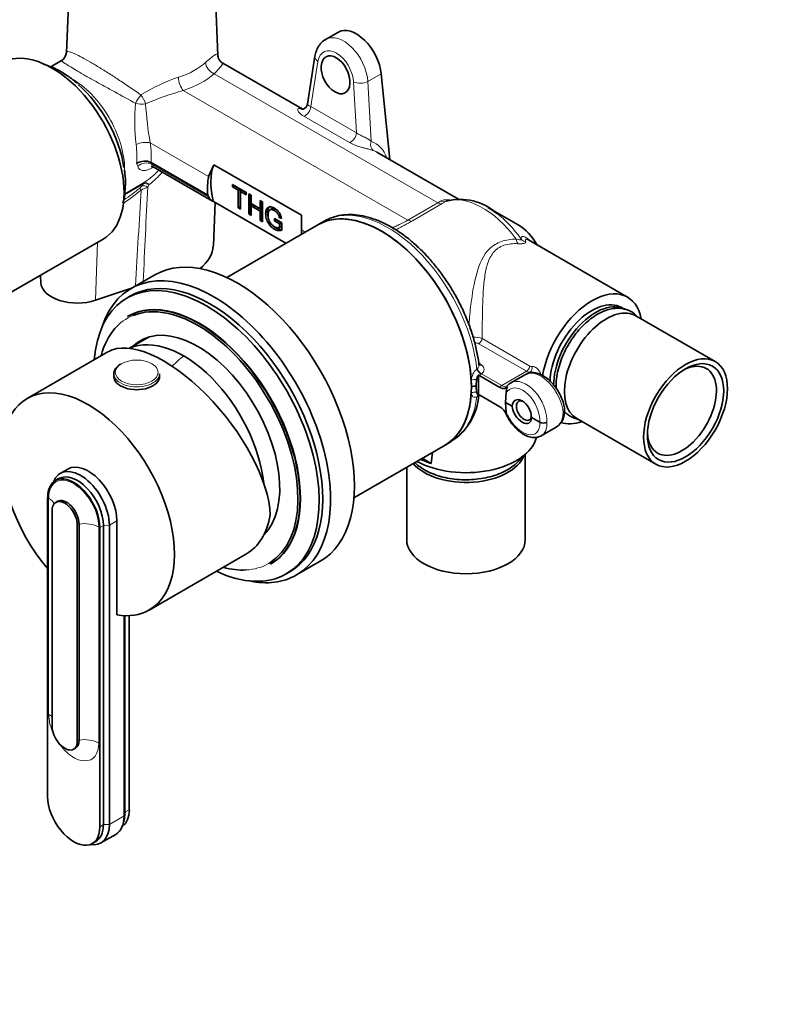
# Model space of a CAD drawing. Units: millimetres. Extents: x 0 to 1478, y 0 to 1758.
# Drawn here: x 275 to 423, y 292 to 485 of the extents above; entities that cross this region are included whole.
import ezdxf
from ezdxf import colors
from ezdxf.entities.mleader import LeaderData, LeaderLine
from ezdxf.math import Vec2, Vec3

# ---------------------------------------------------------------- set-up
doc = ezdxf.new("R2010")
doc.units = ezdxf.units.MM
doc.layers.add('DV5_Défaut', color=7, linetype='Continuous')
doc.layers.add('Défaut', color=7, linetype='Continuous')

# ---------------------------------------------------------------- blocks, each defined once
blk = doc.blocks.new('_DOT')
at = {"color": 0}
blk.add_line((0, 0), (-1, 0), dxfattribs=at)
at = {"color": 0, "const_width": 0.333}
blk.add_lwpolyline([(-0.1665, 0, 1), (0.1665, 0, 1)], format="xyb", close=True, dxfattribs=at)
blk = doc.blocks.new('SE4')
at = {"layer": 'DV5_Défaut', "color": 7, "linetype": 'Continuous', "lineweight": 35}
for p, q in [((285.04, 499.05), (284.21, 479.01)), ((313.98, 478.41), (313.13, 499.05)), ((337.65, 483.03), (335.14, 481.58)), ((333.05, 478.29), (331.56, 468.85)), ((283.25, 477.43), (281.14, 476.21)), ((330.5, 467.93), (314.94, 476.91)), ((346.07, 474.83), (347.76, 457.96)), ((361.22, 450.19), (345.18, 459.45)), ((300.85, 457.38), (300.84, 457.38)), ((300.85, 457.38), (311.98, 450.95)), ((312.16, 454.65), (313.19, 456.96)), ((313.19, 456.96), (330.37, 447.04)), ((301.28, 456.53), (312.91, 449.81)), ((316.85, 452.6), (316.85, 453.07)), ((316.85, 453.07), (319.56, 451.5)), ((317.2, 452.8), (317.2, 452.86)), ((317.2, 452.8), (316.85, 452.6)), ((317.98, 451.95), (316.85, 452.6)), ((318.33, 452.15), (317.2, 452.8)), ((318.33, 452.15), (317.98, 451.95)), ((317.98, 448.47), (317.98, 451.95)), ((318.33, 448.67), (318.33, 452.15)), ((318.78, 451.89), (318.43, 451.69)), ((319.56, 451.04), (318.43, 451.69)), ((318.43, 451.69), (318.43, 448.21)), ((319.56, 451.45), (318.78, 451.89)), ((319.56, 451.5), (319.56, 451.04)), ((320.04, 447.28), (320.04, 451.22)), ((320.04, 451.22), (320.5, 450.96)), ((320.39, 447.48), (320.39, 451.02)), ((320.5, 450.96), (320.5, 449.34)), ((313.08, 441.05), (313.45, 449.52)), ((327.32, 441.51), (313.11, 449.72)), ((320.5, 449.34), (322.27, 448.32)), ((320.85, 449.08), (320.5, 448.88)), ((322.62, 448.06), (320.85, 449.08)), ((322.27, 448.32), (322.27, 449.94)), ((322.27, 449.94), (322.72, 449.68)), ((322.62, 448.53), (322.62, 449.74)), ((322.72, 449.68), (322.72, 445.73)), ((318.33, 448.67), (317.98, 448.47)), ((318.43, 448.21), (317.98, 448.47)), ((318.43, 448.61), (318.33, 448.67)), ((320.39, 447.48), (320.04, 447.28)), ((320.5, 447.01), (320.04, 447.28)), ((320.5, 447.42), (320.39, 447.48)), ((322.27, 447.85), (320.5, 448.88)), ((320.5, 448.88), (320.5, 447.01)), ((322.62, 448.53), (322.27, 448.32)), ((322.62, 448.06), (322.27, 447.85)), ((322.27, 445.99), (322.27, 447.85)), ((322.62, 446.19), (322.62, 448.06)), ((324.6, 448.31), (324.16, 448.06)), ((372.97, 445.13), (367.02, 448.56)), ((333.6, 445.14), (315.7, 434.81)), ((322.62, 446.19), (322.27, 445.99)), ((322.72, 445.73), (322.27, 445.99)), ((322.72, 446.14), (322.62, 446.19)), ((325.08, 445.91), (325.08, 446.38)), ((325.08, 446.38), (326.53, 445.55)), ((325.44, 446.12), (325.08, 445.91)), ((326.08, 445.33), (325.08, 445.91)), ((325.44, 446.12), (325.44, 446.18)), ((326.44, 445.54), (325.44, 446.12)), ((326.42, 446.72), (326.07, 446.51)), ((326.47, 446.41), (326.07, 446.51)), ((326.44, 445.54), (326.08, 445.33)), ((326.08, 444.6), (326.08, 445.33)), ((326.44, 444.81), (326.44, 445.54)), ((326.53, 445.55), (326.53, 444.08)), ((330.37, 447.04), (330.37, 444.13)), ((334.84, 445.85), (333.6, 445.14)), ((326.44, 444.81), (326.08, 444.6)), ((271.68, 430.91), (291.4, 442.3)), ((394.47, 430.92), (374.98, 442.17)), ((279.1, 435.2), (279.19, 433.75)), ((301.57, 435.31), (296.9, 432.61)), ((297.02, 432.68), (289.94, 430.32)), ((296.8, 431.16), (296.09, 430.76)), ((393.83, 428.58), (393.3, 428.89)), ((296.28, 427.17), (296.2, 427.13)), ((411.68, 418.27), (396.12, 427.25)), ((300.47, 423.13), (296.58, 420.88)), ((292.38, 420.19), (276.48, 411)), ((293.52, 415.89), (293.52, 415.33)), ((302.52, 415.33), (302.52, 415.89)), ((364.82, 414.73), (364.75, 413.43)), ((365.42, 415.46), (365.2, 415.63)), ((365.2, 415.63), (365.2, 411.76)), ((365.42, 415.46), (369.36, 413.18)), ((374.44, 415.75), (371.52, 414.07)), ((363.78, 413.28), (363.78, 413.31)), ((363.78, 413.26), (363.78, 413.28)), ((364.75, 413.43), (364.82, 412.23)), ((370.59, 412.25), (370.5, 410.22)), ((370.69, 412.87), (370.59, 412.25)), ((370.68, 413.19), (370.85, 413.35)), ((370.85, 413.35), (370.69, 412.87)), ((365.2, 411.76), (365.42, 411.68)), ((369.36, 409.4), (365.42, 411.68)), ((370.5, 410.22), (371.77, 409.49)), ((370.5, 410.22), (370.59, 408.3)), ((370.59, 408.3), (370.69, 407.79)), ((375.59, 407.28), (377.22, 406.34)), ((384.47, 407.07), (400.03, 398.09)), ((377.52, 403.67), (380.44, 405.36)), ((358.6, 401.84), (359.84, 402.55)), ((340.7, 391.51), (358.6, 401.84)), ((354.13, 399.26), (355.89, 398.24)), ((374.37, 383.28), (374.37, 400.02)), ((284.48, 397.15), (282.99, 396.29)), ((351.07, 397.49), (351.07, 383.28)), ((282.73, 395.27), (282.02, 394.86)), ((280.52, 332.76), (280.52, 391.55)), ((281.4, 388.99), (281.4, 346.54)), ((282.48, 390.8), (282.13, 390.6)), ((286.35, 343.68), (286.35, 386.14)), ((286.71, 343.88), (286.71, 386.34)), ((290.77, 385.63), (290.77, 326.84)), ((291.48, 327.25), (291.48, 386.03)), ((292.65, 327.31), (292.65, 386.1)), ((294.13, 386.95), (294.13, 368.48)), ((300.48, 369.43), (319.57, 380.46)), ((324.3, 378.46), (324.38, 378.5)), ((329.4, 376.32), (334.07, 379.02)), ((327.39, 376.54), (328.1, 376.95)), ((295.55, 328.98), (295.55, 368.32)), ((295.72, 329.7), (295.72, 368.32)), ((296.57, 330.19), (296.57, 368.32)), ((285.63, 342.08), (285.98, 342.28)), ((295.4, 327.6), (295.59, 328.44)), ((290.99, 323.65), (293.89, 325.32)), ((289.27, 323.52), (289.98, 323.93))]:
    blk.add_line(p, q, dxfattribs=at)
at = {"layer": 'DV5_Défaut', "color": 7, "linetype": 'Continuous', "lineweight": 18}
for p, q in [((333.61, 477.25), (332.22, 468.39)), ((313.24, 474.85), (357.19, 449.48)), ((343.45, 473.32), (346.07, 474.83)), ((341.19, 463.21), (340.63, 473.2)), ((343.45, 473.32), (344.11, 461.56)), ((307.17, 471.56), (351.3, 446.08)), ((332.22, 468.39), (341.19, 463.21)), ((339.82, 461.32), (330.85, 466.5)), ((300.68, 461.28), (312.16, 454.65)), ((300.95, 457.04), (312.2, 450.55)), ((301.33, 456.5), (301.18, 456.42)), ((299.38, 453.21), (295.64, 451.05)), ((295.67, 451.24), (299.58, 453.5)), ((299.05, 452.79), (299.38, 453.21)), ((300.5, 453.06), (300.2, 452.59)), ((351.3, 446.08), (357.19, 449.48)), ((358.06, 449.32), (352.18, 445.93)), ((357.19, 449.48), (357.73, 449.81)), ((358.74, 449.72), (358.06, 449.32)), ((330.37, 444.13), (331.12, 443.71)), ((289.94, 430.32), (290.31, 441.67)), ((365.91, 422.8), (375.29, 417.38)), ((374.6, 416.36), (365.22, 421.77)), ((365.21, 418.08), (365.82, 417.58)), ((364.86, 416.81), (364.99, 416.93)), ((374.6, 416.36), (369.77, 413.57)), ((374.96, 415.96), (375.34, 416.18)), ((365.78, 415.87), (365.68, 415.78)), ((365.78, 415.87), (369.77, 413.57)), ((364.99, 411.43), (364.86, 411.36)), ((280.72, 391.43), (280.72, 348.97)), ((286.35, 386.14), (286.71, 386.34)), ((290.57, 343.28), (290.57, 385.74)), ((290.77, 385.63), (291.48, 386.03)), ((291.48, 386.03), (292.65, 386.1)), ((292.65, 386.1), (294.13, 386.95)), ((286.35, 343.68), (286.71, 343.88)), ((295.55, 328.98), (295.72, 329.7)), ((295.72, 329.7), (296.57, 330.19)), ((290.77, 326.84), (291.48, 327.25)), ((291.48, 327.25), (292.65, 327.31)), ((292.65, 327.31), (295.55, 328.98))]:
    blk.add_line(p, q, dxfattribs=at)
at = {"layer": 'DV5_Défaut', "color": 7, "linetype": 'Continuous', "lineweight": 35}
for centre, radius, start, end in [((282.37, 479.06), 1.83, 298.051, 358.6943), ((299.6, 454.88), 2.8, 63.6031, 124.8341), ((313.86, 451.45), 1.89, 208.4555, 246.5255), ((361.61, 439.5), 10.65, 47.7697, 105.0947), ((366.57, 414.53), 1.76, 141.4308, 173.6832), ((364.49, 411.93), 1.52, 80.0871, 117.4953), ((372.25, 412.36), 1.83, 112.1627, 140.712), ((353.57, 412.51), 11.72, 300.6601, 356.1359), ((367.48, 406.45), 3.49, 23.8116, 57.5173), ((378.43, 408.47), 3.68, 304.4547, 3.223), ((377.92, 407.73), 1.55, 242.9141, 297.1222), ((86.74, 430.44), 271.07, 353.1773, 353.6396)]:
    blk.add_arc(centre, radius, start, end, dxfattribs=at)
at = {"layer": 'DV5_Défaut', "color": 7, "linetype": 'Continuous', "lineweight": 18}
for centre, radius, start, end in [((317.82, 440.12), 35.96, 108.8464, 121.8419), ((325.06, 409.85), 64.25, 106.1702, 113.1768), ((334.9, 465.41), 37.26, 174.4734, 186.8705), ((364.97, 472.74), 65.31, 183.3588, 190.1097), ((287.13, 471.03), 21.5, 305.3767, 315.2075), ((287.31, 469.27), 20.9, 309.1478, 318.8307), ((296.63, 454.75), 3.12, 309.8899, 321.0711), ((318.36, 411.78), 44.67, 113.993, 115.83), ((3345.4, 294.9), 3049.28, 177.03568, 177.38557), ((364.49, 419.08), 3.98, 69.1124, 95.03), ((364.53, 420.45), 1.49, 62.5779, 93.9421), ((366.8, 414.54), 2.99, 130.4931, 178.8193), ((375.23, 417.36), 1.18, 237.9243, 275.3178), ((375.61, 417.91), 0.618, 238.3952, 275.1106), ((366.43, 414.92), 1.15, 130.9279, 151.8555)]:
    blk.add_arc(centre, radius, start, end, dxfattribs=at)
for centre, major_axis, ratio, start_param, end_param in [((338.51, 475.44), (3.3, -6.18), 0.598527, 0.927757, 3.151604), ((335.02, 477.98), (1.98, -0.31), 0.61256, 3.141995, 4.016771), ((337.1, 474.71), (2.29, -4.45), 0.606728, 0.936665, 3.833863), ((299.08, 481.61), (14.76, 0), 0.57735, 5.21609, 5.717885), ((313.24, 476.48), (1.35, -1.48), 0.689472, 3.82368, 5.360705), ((307.17, 473.19), (0.61, -1.91), 0.394098, 4.066934, 5.60396), ((299.08, 480.03), (16.76, 0), 0.57735, 5.21609, 5.717885), ((285.4, 461.93), (7.25, -12.56), 0.57735, 0.740677, 2.332906), ((342.04, 473.93), (2, 0.11), 0.472, 3.90069, 5.465107), ((298.82, 469.56), (-1.07, -1.69), 0.318042, 4.219949, 5.245562), ((298.82, 469.56), (0.95, -1.76), 0.311564, 1.032352, 2.067434), ((298.82, 469.56), (2, -0.08), 0.349491, 4.199714, 5.2266), ((331.16, 467.85), (0.75, 1.3), 0.57735, 3.632412, 5.445427), ((340.13, 462.67), (0.75, 1.3), 0.57735, 3.632412, 5.445427), ((299.27, 460.61), (1.98, 0.28), 0.349985, 0.731116, 2.278359), ((287.76, 463.29), (6.03, -13.23), 0.631348, 0.82968, 1.119513), ((289.17, 463.96), (7.05, -14.96), 0.625236, 0.847907, 1.11097), ((345.16, 461.1), (0.48, 1.42), 0.764456, 1.50836, 2.982724), ((340.27, 451.74), (-4.13, -9.7), 0.642715, 2.546936, 3.188869), ((341.33, 451.28), (-3.35, -8.41), 0.652234, 3.047133, 3.17237), ((287.68, 463.24), (10.58, -10.58), 0.317863, 0.627034, 0.684233), ((299.62, 455.72), (-1.9, -0.61), 0.778038, 3.723094, 5.268804), ((289.01, 464.57), (11.65, -12.26), 0.349506, 0.627933, 0.659875), ((300.35, 451.38), (-1.58, 1.23), 0.47716, 5.157789, 5.94397), ((300.69, 451.85), (-1, 1.73), 0.57735, 0.12474, 0.410614), ((300.69, 451.85), (-1.64, 1.14), 0.486632, 5.149026, 5.900862), ((300.69, 451.85), (-1.18, 1.61), 0.332938, 5.286747, 6.175243), ((256.01, 442.54), (46.77, 15.9), 0.210054, -0.643864, -0.487475), ((257.01, 441.45), (45.37, 16.62), 0.182215, -0.630678, -0.481499), ((301.97, 344.18), (6.56, 194.19), 0.04151, 0.983627, 1.096376), ((299.9, 450.9), (-1.3, 1.52), 0.042907, 0.265181, 0.74306), ((366.02, 434.99), (-8.25, 14.29), 0.57735, 4.901061, 6.1719), ((357.19, 451.11), (1, -1.73), 0.57735, 5.497787, 6.167848), ((357.86, 451.51), (1.04, -1.71), 0.689957, 5.47818, 6.157585), ((347.34, 424.2), (-12.5, 21.65), 0.57735, 4.060903, 6.283185), ((367.02, 435.57), (-7.96, 13.78), 0.57735, 4.880779, 5.3466), ((351.3, 447.71), (1, -1.73), 0.57735, 5.497787, 6.167848), ((373.38, 443.24), (-0.05, -2), 0.43422, 5.185136, 5.843268), ((375.11, 443.59), (-2, 0.07), 0.968066, 0.697048, 1.268908), ((310.04, 402.67), (13.9, -24.08), 0.57735, 3.060166, 3.336055), ((365.22, 422.59), (-0.5, -0.866), 0.57735, 0.785398, 2.12069), ((314.43, 391.99), (20, 34.64), 0.57735, 1.043265, 1.125098), ((365.56, 416.52), (-0.628, 0.778), 0.484669, 0.836457, 2.275271), ((365.78, 416.69), (-0.606, 0.796), 0.650597, 0.841001, 2.277897), ((365.82, 418.4), (0.635, 0.773), 0.667972, 3.362184, 4.029598), ((377.57, 410.63), (3.19, -5.09), 0.551631, 0.7654, 3.121594), ((374.6, 417.17), (-0.5, -0.866), 0.57735, 0.785398, 2.12069), ((374.98, 417.09), (0.156, -0.988), 0.711335, 0.299527, 1.659418), ((298.02, 415.89), (-4.5, 0), 0.57735, 0, 3.141593), ((346.1, 423.49), (11.41, -22.26), 0.607863, 0.816762, 0.877512), ((364.51, 414.24), (-1, -0.008), 0.50972, 4.392614, 5.491968), ((374.39, 408.79), (2.79, -5.31), 0.601964, 0.809211, 3.158682), ((346.1, 423.49), (13.47, -21.08), 0.545114, 0.699225, 0.759976), ((364.51, 411.62), (-1, 0.009), 0.641206, 4.402104, 5.501457), ((369.77, 412.75), (0.5, 0.866), 0.57735, 0.785398, 1.404107), ((369.88, 415.27), (-0.87, 1.8), 0.620653, 2.402078, 3.19687), ((369.17, 414.9), (1.37, -2.67), 0.606728, 0.025802, 0.217061), ((371.57, 412.84), (0.734, -0.679), 0.776366, 3.141591, 3.603828), ((371.57, 412.84), (-0.734, 0.679), 0.776366, 0.838442, 1.296822), ((373.68, 408.43), (2.29, -4.45), 0.606728, 0.804, 3.358654), ((347.34, 424.2), (-12.5, 21.65), 0.57735, 3.141593, 3.793078), ((365.56, 410.85), (0.373, -0.928), 0.679424, 3.173001, 3.882223), ((365.78, 410.97), (0.606, -0.796), 0.650597, 3.140142, 3.714792), ((369.17, 407.47), (1.61, -2.53), 0.546379, 1.359228, 1.550487), ((371.57, 408.25), (-0.9, -0.435), 0.177443, 0.130166, 0.588546), ((373.68, 408.34), (-2.69, 4.22), 0.546379, 1.359228, 3.913882), ((377.57, 410.63), (-2.79, 5.31), 0.601964, 3.165406, 3.950804), ((374.39, 408.79), (-3.19, 5.09), 0.551631, 3.121594, 3.906992), ((285.65, 388.59), (3.48, -6.03), 0.57735, 0.785398, 3.926991), ((277.89, 389.8), (-4, 0), 0.57735, 3.365511, 3.926991), ((287.74, 384.11), (-4, 0), 0.57735, 3.926991, 4.974188), ((310.04, 402.67), (13.9, -24.08), 0.57735, 5.999517, 6.283185), ((310.04, 402.67), (13.9, -24.08), 0.57735, 0, 0.010508), ((277.89, 347.34), (-4, 0), 0.57735, 3.641687, 3.926991), ((285.65, 346.13), (-3.48, 6.03), 0.57735, 0.785398, 1.428899), ((285.65, 346.13), (-3.48, 6.03), 0.57735, 1.712693, 3.926991), ((287.74, 341.65), (-4, 0), 0.57735, 3.926991, 4.974188)]:
    blk.add_ellipse(centre, major_axis=major_axis, ratio=ratio, start_param=start_param, end_param=end_param, dxfattribs=at)
at = {"layer": 'DV5_Défaut', "color": 7, "linetype": 'Continuous', "lineweight": 35}
for centre, major_axis, ratio, start_param, end_param in [((341.15, 476.97), (3.5, -6.06), 0.57735, 0.907595, 3.141593), ((281.4, 459.62), (10, -17.32), 0.57735, 0, 3.141593), ((341.15, 476.97), (-2, 3.46), 0.57735, 1.395777, 1.694758), ((283.36, 460.75), (8.75, -15.16), 0.57735, 0.972463, 2.098898), ((330.93, 469.32), (0.42, 1.44), 0.851173, 2.946043, 3.123192), ((321.78, 448.23), (-6.5, 11.26), 0.57735, 0.422206, 1.123574), ((321.16, 447.87), (-5.56, 11.78), 0.625236, 0.699647, 1.030856), ((320.36, 447.41), (-9.18, 9.66), 0.349506, 0.894851, 0.936267), ((346.1, 423.49), (-12.5, 21.65), 0.57735, 3.141593, 6.283185), ((346.1, 423.49), (-12.5, 21.65), 0.57735, 3.927998, 6.283185), ((367.02, 435.57), (-7.96, 13.78), 0.57735, -0.936585, -0.785398), ((372.97, 439), (3.75, -6.5), 0.57735, 1.569984, 2.356194), ((321.16, 447.87), (5.56, -11.78), 0.625236, 0.901147, 0.975039), ((317.82, 407.16), (16.25, -28.15), 0.57735, 0, 3.141593), ((299.08, 441.25), (-14, 0), 0.57735, 2.520661, 3.116336), ((313.15, 404.47), (16.25, -28.15), 0.57735, 0, 3.619527), ((312.45, 404.06), (15.65, -27.11), 0.57735, 0, 3.141593), ((286.35, 433.9), (7.17, 0), 0.57735, 3.178659, 5.235988), ((311.74, 403.65), (15.65, -27.11), 0.57735, 0, 3.83859), ((310.25, 402.79), (14.05, -24.34), 0.57735, 0, 3.141593), ((310.33, 402.83), (14.05, -24.34), 0.57735, 0, 3.141593), ((387.47, 418.8), (7, 12.12), 0.57735, -0.587836, 2.158892), ((310.04, 402.67), (13.9, -24.08), 0.57735, 0.010508, 3.060166), ((387.47, 418.8), (5.82, 10.09), 0.57735, 0, 2.331216), ((388.18, 418.39), (5.83, 10.09), 0.57735, 0, 2.363966), ((390.3, 417.16), (5.83, 10.09), 0.57735, 0, 3.141593), ((310.04, 402.67), (11.38, -19.7), 0.57735, 0.151267, 3.289979), ((310.04, 402.67), (13.9, -24.08), 0.57735, 3.336055, 3.670598), ((306.93, 400.87), (15.16, -18.9), 0.446404, 0.538001, 3.073064), ((307.21, 401.04), (11.25, -19.49), 0.57735, 0.917197, 3.08294), ((307.21, 401.04), (11.25, -19.49), 0.57735, 0.917197, 3.08294), ((405.15, 408.59), (-4.8, -8.31), 0.57735, 0, 3.876176), ((298.02, 415.89), (-4.5, 0), 0.57735, 5.497787, 6.283185), ((298.02, 415.33), (-4.5, 0), 0.57735, 0, 3.141593), ((288.48, 390.22), (12, -20.78), 0.57735, 0, 5.009912), ((346.1, 423.49), (-12.5, 21.65), 0.57735, 3.141593, 3.925984), ((373.68, 408.27), (1.24, -2.41), 0.606678, 0.868386, 3.905115), ((374.11, 408.63), (-1.05, 1.82), 0.57735, 0, 3.796172), ((374.11, 408.63), (-1.05, 1.82), 0.57735, 5.603395, 6.283185), ((373.68, 408.5), (-1.45, 2.29), 0.546414, 0.815525, 3.852254), ((387.47, 418.8), (7, 12.12), 0.57735, 3.26523, 3.729428), ((362.72, 404.51), (-14, 0), 0.57735, 0.810782, 2.998911), ((374.39, 408.79), (-3.19, 5.09), 0.551631, 3.086949, 3.121594), ((405.15, 408.59), (-4.8, -8.31), 0.57735, 5.548602, 6.283185), ((362.72, 401.24), (11.65, 0), 0.57735, 3.608802, 6.066964), ((362.72, 405.32), (-14.04, 0), 0.57735, 0.881918, 1.06255), ((286.99, 389.36), (4, -6.93), 0.57735, 0.785398, 3.590493), ((288.48, 390.22), (4, -6.93), 0.57735, 0.785398, 3.141593), ((285.65, 388.59), (3.62, -6.28), 0.57735, 0.785398, 3.926991), ((286.35, 388.99), (3.62, -6.28), 0.57735, 0.785398, 3.141593), ((284.23, 387.77), (1.75, -3.03), 0.57735, 0.785398, 3.141593), ((283.88, 387.57), (1.75, -3.03), 0.57735, 0.785398, 3.926991), ((307.57, 401.24), (-12, 20.78), 0.57735, 3.141593, 3.748122), ((362.72, 383.28), (11.65, 0), 0.57735, 3.141593, 6.283185), ((310.04, 402.67), (13.9, -24.08), 0.57735, 5.75418, 5.999517), ((311.74, 403.65), (15.65, -27.11), 0.57735, 5.586188, 6.283185), ((313.15, 404.47), (16.25, -28.15), 0.57735, 5.805251, 6.283185), ((288.48, 390.22), (12, -20.78), 0.57735, 5.837624, 6.283185), ((283.88, 345.11), (-1.75, 3.03), 0.57735, 0.785398, 3.926991), ((284.23, 345.31), (-1.75, 3.03), 0.57735, 3.141593, 3.926991), ((285.65, 329.8), (-3.63, 6.28), 0.57735, 0.785398, 3.926991), ((291.45, 333.15), (-3.62, 6.28), 0.57735, 3.18056, 3.926991), ((290.6, 332.66), (-3.62, 6.28), 0.57735, 3.700583, 3.926991), ((286.99, 330.57), (-4, 6.93), 0.57735, 2.692692, 3.926991), ((286.35, 330.21), (-3.62, 6.28), 0.57735, 3.141593, 3.926991), ((289.89, 332.25), (-4, 6.93), 0.57735, 3.141593, 3.926991)]:
    blk.add_ellipse(centre, major_axis=major_axis, ratio=ratio, start_param=start_param, end_param=end_param, dxfattribs=at)
for centre, major_axis, ratio in [((337.09, 474.63), (-1.83, 3.56), 0.606728), ((405.86, 408.18), (5.83, 10.09), 0.57735), ((405.86, 408.18), (5.3, 9.18), 0.57735)]:
    blk.add_ellipse(centre, major_axis=major_axis, ratio=ratio, dxfattribs=at)
at = {"layer": 'DV5_Défaut', "color": 7, "linetype": 'Continuous', "lineweight": 18}
blk.add_ellipse((298.02, 416.14), major_axis=(-4.2, 0), ratio=0.57735, dxfattribs=at)
at = {"layer": 'DV5_Défaut', "color": 7, "linetype": 'Continuous', "lineweight": 35}
for points, knots in [([(335.21, 481.59), (335.12, 481.55), (334.73, 481.38), (334.12, 480.78), (333.51, 479.9), (333.18, 479.01), (333.08, 478.49), (333.05, 478.29)], [0, 0, 0, 0, 0.068613, 0.334545, 0.597101, 0.867402, 1, 1, 1, 1]), ([(314.95, 476.94), (314.86, 476.98), (314.58, 477.11), (314.23, 477.56), (314.02, 478.06), (313.98, 478.36), (313.98, 478.43), (313.98, 478.43)], [0, 0, 0, 0, 0.123302, 0.469034, 0.748984, 0.999799, 1, 1, 1, 1]), ([(286.36, 472.91), (286.31, 472.95), (285.76, 473.48), (284.51, 474.4), (282.77, 475.5), (281.15, 476.26), (280.12, 476.6), (279.7, 476.71)], [0, 0, 0, 0, 0.021366, 0.283979, 0.547847, 0.812852, 1, 1, 1, 1]), ([(331.55, 468.85), (331.55, 468.82), (331.55, 468.65), (331.31, 468.23), (330.9, 467.94), (330.56, 467.87), (330.48, 467.89), (330.47, 467.88), (330.47, 467.88)], [0, 0, 0, 0, 0.0416, 0.309778, 0.564806, 0.779887, 0.987372, 1, 1, 1, 1]), ([(295.3, 449.39), (295.46, 449.94), (295.7, 451.13), (295.83, 453.04), (295.79, 454.72), (295.64, 455.66), (295.59, 455.96)], [0, 0, 0, 0, 0.285003, 0.58236, 0.882456, 1, 1, 1, 1]), ([(300.89, 456.64), (300.9, 456.64), (300.99, 456.65), (301.16, 456.58), (301.28, 456.53)], [0, 0, 0, 0, 0.4245526, 1, 1, 1, 1]), ([(326.53, 444.08), (326.3, 444.01), (326.07, 443.99), (325.84, 444.02), (325.6, 444.06), (325.36, 444.14), (324.77, 444.48), (324.47, 444.74), (324.19, 445.07), (323.92, 445.39), (323.71, 445.75), (323.57, 446.14), (323.43, 446.54), (323.36, 446.93), (323.36, 447.7), (323.43, 448.02), (323.71, 448.53), (323.91, 448.66), (324.17, 448.67), (324.43, 448.68), (324.73, 448.59), (325.32, 448.25), (325.55, 448.07), (325.95, 447.66), (326.1, 447.43), (326.33, 446.97), (326.41, 446.71), (326.47, 446.41)], [0, 0, 0, 0, 0.088549, 0.088549, 0.088549, 0.168227, 0.168227, 0.276414, 0.276414, 0.276414, 0.375655, 0.375655, 0.375655, 0.480174, 0.480174, 0.583281, 0.583281, 0.686387, 0.686387, 0.686387, 0.784556, 0.784556, 0.856371, 0.856371, 0.928185, 0.928185, 1, 1, 1, 1]), ([(323.94, 446.3), (323.93, 446.32), (323.93, 446.33), (323.92, 446.35), (323.78, 446.74), (323.71, 447.13), (323.71, 447.91), (323.78, 448.22), (324, 448.62), (324.1, 448.72), (324.21, 448.79)], [0, 0, 0, 0, 0.014782, 0.014782, 0.014782, 0.402903, 0.402903, 0.785778, 0.785778, 1, 1, 1, 1]), ([(326.07, 446.51), (326.02, 446.74), (325.95, 446.94), (325.88, 447.1), (325.8, 447.26), (325.69, 447.41), (325.55, 447.56), (325.41, 447.71), (325.25, 447.84), (324.87, 448.06), (324.69, 448.13), (324.54, 448.14), (324.39, 448.15), (324.27, 448.13), (324.08, 448), (324.01, 447.91), (323.96, 447.8), (323.87, 447.61), (323.83, 447.37), (323.83, 446.73), (323.88, 446.4), (324.09, 445.81), (324.24, 445.54), (324.45, 445.31), (324.65, 445.08), (324.86, 444.9), (325.28, 444.66), (325.47, 444.59), (325.66, 444.57), (325.85, 444.55), (325.99, 444.56), (326.08, 444.6)], [0, 0, 0, 0, 0.06868, 0.06868, 0.06868, 0.130381, 0.130381, 0.130381, 0.201015, 0.201015, 0.285591, 0.285591, 0.285591, 0.34952, 0.34952, 0.413449, 0.413449, 0.413449, 0.50726, 0.50726, 0.622586, 0.622586, 0.737913, 0.737913, 0.737913, 0.838772, 0.838772, 0.926387, 0.926387, 0.926387, 1, 1, 1, 1]), ([(325.67, 447.98), (325.59, 448.04), (325.51, 448.1), (325.22, 448.27), (325.04, 448.33), (324.89, 448.35), (324.76, 448.36), (324.64, 448.34), (324.55, 448.29)], [0, 0, 0, 0, 0.1917656, 0.1917656, 0.6712244, 0.6712244, 0.6712244, 1, 1, 1, 1]), ([(365.28, 417.55), (365.26, 417.69), (365.17, 418.57), (364.84, 420.42), (364.22, 422.92), (363.37, 425.47), (362.34, 427.99), (361.12, 430.47), (359.74, 432.87), (358.21, 435.17), (356.55, 437.33), (354.78, 439.34), (352.92, 441.16), (350.98, 442.79), (348.99, 444.18), (346.98, 445.33), (344.95, 446.22), (342.94, 446.84), (340.98, 447.16), (339.09, 447.18), (337.32, 446.9), (335.82, 446.4), (335.06, 445.96), (334.73, 445.76)], [0, 0, 0, 0, 0.008095, 0.058859, 0.109564, 0.160202, 0.210787, 0.261336, 0.31187, 0.362413, 0.412978, 0.46359, 0.514272, 0.565045, 0.615925, 0.666915, 0.717991, 0.76905, 0.819906, 0.870306, 0.919994, 0.968866, 1, 1, 1, 1]), ([(326.54, 444.22), (326.43, 444.21), (326.31, 444.21), (326.19, 444.23), (325.95, 444.26), (325.71, 444.35), (325.32, 444.57), (325.18, 444.67), (325.05, 444.78)], [0, 0, 0, 0, 0.262172, 0.262172, 0.262172, 0.729126, 0.729126, 1, 1, 1, 1]), ([(396.35, 427.15), (396.11, 427.41), (395.53, 427.92), (394.49, 428.47), (393.28, 428.76), (392, 428.77), (390.66, 428.51), (389.27, 427.98), (387.87, 427.17), (386.5, 426.12), (385.21, 424.85), (384.01, 423.41), (382.95, 421.82), (382.04, 420.13), (381.32, 418.39), (380.79, 416.63), (380.47, 414.88), (380.41, 413.69), (380.43, 413.07), (380.44, 413)], [0, 0, 0, 0, 0.050584, 0.109666, 0.167951, 0.226683, 0.287128, 0.349558, 0.413347, 0.477646, 0.541857, 0.605889, 0.66979, 0.733662, 0.797608, 0.861727, 0.926147, 0.990973, 1, 1, 1, 1]), ([(382.11, 408.51), (382.1, 408.74), (382.06, 409.3), (381.82, 410.36), (381.34, 411.58), (380.67, 412.77), (379.85, 413.85), (378.92, 414.78), (377.91, 415.5), (376.89, 415.96), (375.93, 416.14), (375.07, 416.06), (374.65, 415.84), (374.44, 415.73)], [0, 0, 0, 0, 0.054086, 0.154523, 0.254423, 0.353801, 0.453132, 0.552961, 0.653947, 0.756818, 0.84834, 0.93403, 1, 1, 1, 1]), ([(364.82, 412.23), (364.83, 412.16), (364.84, 412.1), (364.88, 411.99), (364.91, 411.94), (365, 411.82), (365.09, 411.77), (365.2, 411.76)], [0, 0, 0, 0, 0.25, 0.25, 0.5, 0.5, 1, 1, 1, 1]), ([(369.36, 413.18), (369.49, 413.11), (369.61, 413.05), (369.86, 412.98), (369.98, 412.96), (370.21, 412.96), (370.32, 412.98), (370.51, 413.06), (370.6, 413.12), (370.68, 413.19)], [0, 0, 0, 0, 0.25, 0.25, 0.5, 0.5, 0.75, 0.75, 1, 1, 1, 1]), ([(365.13, 411.76), (365.13, 411.76), (365.14, 411.76), (365.17, 411.75), (365.2, 411.75)], [0, 0, 0, 0, 0.163645, 1, 1, 1, 1]), ([(382.11, 408.61), (382.11, 408.6), (382.11, 408.6), (382.11, 408.44), (382, 408.29), (381.81, 408.18)], [0, 0, 0, 0, 0.034447, 0.034447, 1, 1, 1, 1]), ([(382, 408.54), (382.17, 408.35), (382.64, 407.87), (383.55, 407.27), (384.34, 407), (384.75, 406.91), (384.75, 406.91)], [0, 0, 0, 0, 0.23448, 0.619558, 0.996063, 1, 1, 1, 1]), ([(370.67, 407.81), (370.79, 407.58), (371.08, 407.01), (371.74, 406.03), (372.62, 405.04), (373.6, 404.21), (374.64, 403.62), (375.65, 403.32), (376.61, 403.31), (377.1, 403.49), (377.38, 403.6)], [0, 0, 0, 0, 0.072617, 0.209229, 0.346423, 0.484734, 0.62524, 0.768497, 0.889275, 1, 1, 1, 1]), ([(352.68, 398.42), (352.7, 398.4), (353.06, 398.04), (353.87, 397.39), (355.27, 396.58), (356.86, 395.93), (358.61, 395.44), (360.46, 395.13), (362.36, 395), (364.28, 395.06), (366.15, 395.3), (367.94, 395.72), (369.61, 396.32), (371.11, 397.09), (372.4, 398.02), (373.25, 398.9), (373.66, 399.47), (373.77, 399.65)], [0, 0, 0, 0, 0.004383, 0.076301, 0.149784, 0.223855, 0.297825, 0.371589, 0.445203, 0.518781, 0.592446, 0.666311, 0.740521, 0.815199, 0.890358, 0.965553, 1, 1, 1, 1])]:
    blk.add_open_spline(points, degree=3, knots=knots, dxfattribs=at)
at = {"layer": 'DV5_Défaut', "color": 7, "linetype": 'Continuous', "lineweight": 18}
for points, knots in [([(284.21, 479.03), (284.21, 479.08), (284.22, 479.12), (284.34, 479.27), (284.6, 479.25), (285.58, 478.9), (286.32, 478.56), (287.77, 477.77), (288.32, 477.46), (289.52, 476.77), (290.15, 476.39), (291.47, 475.58), (292.16, 475.14), (293.54, 474.27), (294.23, 473.82), (296.29, 472.45), (297.61, 471.55), (298.85, 470.66)], [0, 0, 0, 0, 0.053594, 0.053594, 0.242876, 0.242876, 0.432157, 0.432157, 0.526797, 0.526797, 0.621438, 0.621438, 0.716078, 0.716078, 0.810719, 0.810719, 1, 1, 1, 1]), ([(311.55, 477.05), (311.93, 477.39), (312.26, 477.68), (312.69, 478.03), (312.82, 478.13), (313.06, 478.31), (313.16, 478.39), (313.45, 478.58), (313.6, 478.65), (313.82, 478.72), (313.89, 478.71), (313.96, 478.61), (313.98, 478.55), (313.98, 478.46)], [0, 0, 0, 0, 0.210961, 0.210961, 0.316442, 0.316442, 0.421923, 0.421923, 0.632884, 0.632884, 0.843846, 0.843846, 1, 1, 1, 1]), ([(297.82, 469), (296.51, 469.73), (295.13, 470.48), (293, 471.65), (292.3, 472.03), (290.89, 472.81), (290.19, 473.2), (288.86, 473.95), (288.23, 474.31), (287.04, 474.99), (286.49, 475.31), (285.06, 476.15), (284.36, 476.59), (283.47, 477.18), (283.26, 477.35), (283.22, 477.41), (283.22, 477.42), (283.23, 477.42)], [0, 0, 0, 0, 0.19318, 0.19318, 0.28977, 0.28977, 0.38636, 0.38636, 0.482949, 0.482949, 0.579539, 0.579539, 0.772719, 0.772719, 0.965899, 0.965899, 1, 1, 1, 1]), ([(314.94, 476.91), (314.94, 476.91), (314.95, 476.9), (314.95, 476.87), (314.93, 476.81), (314.82, 476.62), (314.73, 476.49), (314.53, 476.24), (314.45, 476.14), (314.27, 475.94), (314.17, 475.83), (313.83, 475.46), (313.56, 475.18), (313.24, 474.85)], [0, 0, 0, 0, 0.053033, 0.053033, 0.289775, 0.289775, 0.526517, 0.526517, 0.644888, 0.644888, 0.763258, 0.763258, 1, 1, 1, 1]), ([(331.57, 468.87), (331.57, 468.87), (331.57, 468.87), (331.56, 468.84), (331.61, 468.78), (331.77, 468.65), (331.84, 468.6), (332.01, 468.5), (332.11, 468.45), (332.22, 468.39)], [0, 0, 0, 0, 0.009419, 0.009419, 0.504709, 0.504709, 0.752355, 0.752355, 1, 1, 1, 1]), ([(330.85, 466.5), (330.69, 466.59), (330.54, 466.69), (330.28, 466.88), (330.16, 466.98), (329.96, 467.17), (329.87, 467.27), (329.75, 467.45), (329.7, 467.54), (329.65, 467.7), (329.64, 467.77), (329.67, 467.89), (329.71, 467.94), (329.82, 468), (329.89, 468.02), (330.06, 468.02), (330.16, 468.01), (330.28, 467.97)], [0, 0, 0, 0, 0.125, 0.125, 0.25, 0.25, 0.375, 0.375, 0.5, 0.5, 0.625, 0.625, 0.75, 0.75, 0.875, 0.875, 1, 1, 1, 1]), ([(341.19, 463.21), (341.3, 463.14), (341.43, 463.06), (341.69, 462.91), (341.82, 462.84), (342.11, 462.7), (342.25, 462.63), (342.54, 462.5), (342.68, 462.44), (342.95, 462.3), (343.08, 462.24), (343.33, 462.11), (343.44, 462.04), (343.77, 461.84), (343.95, 461.7), (344.11, 461.56)], [0, 0, 0, 0, 0.125, 0.125, 0.25, 0.25, 0.375, 0.375, 0.5, 0.5, 0.625, 0.625, 0.75, 0.75, 1, 1, 1, 1]), ([(344.51, 459.76), (344.37, 459.81), (344.21, 459.85), (343.87, 459.95), (343.68, 460), (343.28, 460.1), (343.08, 460.16), (342.65, 460.27), (342.43, 460.32), (341.99, 460.45), (341.78, 460.51), (341.35, 460.65), (341.13, 460.72), (340.73, 460.88), (340.53, 460.96), (340.16, 461.13), (339.99, 461.22), (339.82, 461.32)], [0, 0, 0, 0, 0.125, 0.125, 0.25, 0.25, 0.375, 0.375, 0.5, 0.5, 0.625, 0.625, 0.75, 0.75, 0.875, 0.875, 1, 1, 1, 1]), ([(300.95, 457.04), (301, 456.86), (301.07, 456.73), (301.19, 456.59), (301.23, 456.56), (301.28, 456.53)], [0, 0, 0, 0, 0.699248, 0.699248, 1, 1, 1, 1]), ([(301.18, 456.42), (301, 456.32), (300.83, 456.23), (300.5, 456.07), (300.34, 456.01), (300.03, 455.9), (299.88, 455.87), (299.6, 455.82), (299.46, 455.81), (299.21, 455.81), (299.09, 455.83), (298.86, 455.91), (298.76, 455.96), (298.47, 456.17), (298.32, 456.37), (298.21, 456.65)], [0, 0, 0, 0, 0.125, 0.125, 0.25, 0.25, 0.375, 0.375, 0.5, 0.5, 0.625, 0.625, 0.75, 0.75, 1, 1, 1, 1]), ([(357.73, 449.81), (357.87, 449.9), (358.03, 449.96), (358.3, 450.03), (358.4, 450.05), (358.6, 450.07), (358.7, 450.08), (359.01, 450.08), (359.24, 450.06), (359.51, 450.02), (359.56, 450.01), (359.61, 450)], [0, 0, 0, 0, 0.309998, 0.309998, 0.464997, 0.464997, 0.619995, 0.619995, 0.929993, 0.929993, 1, 1, 1, 1]), ([(348.26, 444.56), (348.5, 444.67), (348.74, 444.78), (349.25, 445.03), (349.53, 445.16), (350.35, 445.56), (350.85, 445.82), (351.3, 446.08)], [0, 0, 0, 0, 0.219284, 0.219284, 0.479523, 0.479523, 1, 1, 1, 1]), ([(352.18, 445.93), (351.68, 445.64), (351.15, 445.34), (350.29, 444.88), (349.99, 444.72), (349.45, 444.43), (349.22, 444.3), (348.98, 444.17)], [0, 0, 0, 0, 0.5269563, 0.5269563, 0.7904344, 0.7904344, 1, 1, 1, 1]), ([(363.31, 425.54), (363.4, 426.86), (363.53, 428.19), (363.96, 431.65), (364.3, 433.72), (365.37, 437.47), (366.08, 439.18), (368.01, 441.07), (368.79, 441.55), (370.59, 442.18), (371.57, 442.33), (372.58, 442.35)], [0, 0, 0, 0, 0.164332, 0.164332, 0.442888, 0.442888, 0.721444, 0.721444, 0.860722, 0.860722, 1, 1, 1, 1]), ([(372.96, 441.44), (371.99, 441.49), (371.04, 441.41), (369.32, 440.84), (368.61, 440.34), (367.57, 439.06), (367.22, 438.3), (366.7, 436.66), (366.53, 435.8), (366.15, 433.07), (366.05, 431.09), (365.93, 426.98), (365.91, 424.83), (365.91, 422.8)], [0, 0, 0, 0, 0.125, 0.125, 0.25, 0.25, 0.375, 0.375, 0.5, 0.5, 0.75, 0.75, 1, 1, 1, 1]), ([(372.58, 442.35), (372.71, 442.31), (372.84, 442.28), (373.09, 442.23), (373.2, 442.22), (373.39, 442.21), (373.47, 442.23), (373.55, 442.29), (373.56, 442.35), (373.54, 442.41)], [0, 0, 0, 0, 0.25, 0.25, 0.5, 0.5, 0.75, 0.75, 1, 1, 1, 1]), ([(374.45, 441.77), (374.46, 441.7), (374.44, 441.64), (374.32, 441.55), (374.22, 441.51), (374.02, 441.47), (373.94, 441.46), (373.77, 441.44), (373.68, 441.44), (373.4, 441.43), (373.19, 441.43), (372.96, 441.44)], [0, 0, 0, 0, 0.25, 0.25, 0.5, 0.5, 0.625, 0.625, 0.75, 0.75, 1, 1, 1, 1]), ([(373.54, 442.41), (373.55, 442.56), (373.59, 442.68), (373.69, 442.8), (373.73, 442.83), (373.83, 442.86), (373.9, 442.87), (374.04, 442.85), (374.12, 442.83), (374.31, 442.75), (374.42, 442.69), (374.77, 442.47), (375.04, 442.26), (375.36, 441.98), (375.37, 441.97), (375.39, 441.95)], [0, 0, 0, 0, 0.246262, 0.246262, 0.369393, 0.369393, 0.492523, 0.492523, 0.615654, 0.615654, 0.738785, 0.738785, 0.985047, 0.985047, 1, 1, 1, 1]), ([(374.95, 442.19), (374.91, 442.22), (374.87, 442.24), (374.75, 442.29), (374.68, 442.31), (374.56, 442.32), (374.52, 442.31), (374.46, 442.26), (374.44, 442.22), (374.41, 442.07), (374.42, 441.94), (374.45, 441.77)], [0, 0, 0, 0, 0.075475, 0.075475, 0.26038, 0.26038, 0.445285, 0.445285, 0.63019, 0.63019, 1, 1, 1, 1]), ([(364.99, 416.93), (365.08, 417), (365.16, 417.09), (365.26, 417.27), (365.29, 417.37), (365.29, 417.49), (365.29, 417.52), (365.28, 417.54)], [0, 0, 0, 0, 0.443516, 0.443516, 0.887032, 0.887032, 1, 1, 1, 1]), ([(365.82, 417.58), (366.13, 417.33), (366.29, 417.03), (366.28, 416.57), (366.23, 416.42), (366.06, 416.13), (365.94, 416), (365.78, 415.87)], [0, 0, 0, 0, 0.5, 0.5, 0.75, 0.75, 1, 1, 1, 1]), ([(375.78, 416.09), (375.77, 416.1), (375.75, 416.11), (375.68, 416.16), (375.61, 416.18), (375.47, 416.2), (375.41, 416.2), (375.34, 416.18)], [0, 0, 0, 0, 0.107913, 0.107913, 0.553957, 0.553957, 1, 1, 1, 1]), ([(375.67, 417.29), (375.79, 417.31), (375.91, 417.3), (376.15, 417.25), (376.27, 417.2), (376.51, 417.07), (376.63, 416.99), (376.84, 416.79), (376.95, 416.67), (377.13, 416.42), (377.22, 416.28), (377.36, 415.98), (377.42, 415.82), (377.47, 415.67)], [0, 0, 0, 0, 0.16693, 0.16693, 0.33386, 0.33386, 0.50079, 0.50079, 0.66772, 0.66772, 0.834651, 0.834651, 1, 1, 1, 1]), ([(364.86, 411.36), (364.7, 411.3), (364.56, 411.27), (364.3, 411.27), (364.19, 411.3), (364, 411.42), (363.93, 411.51), (363.83, 411.76), (363.81, 411.91), (363.81, 412.08)], [0, 0, 0, 0, 0.25, 0.25, 0.5, 0.5, 0.75, 0.75, 1, 1, 1, 1])]:
    blk.add_open_spline(points, degree=3, knots=knots, dxfattribs=at)
for points in [[(358.94, 449.81), (358.86, 449.79), (358.8, 449.76), (358.74, 449.72)], [(365.24, 411.73), (365.2, 411.62), (365.11, 411.52), (364.99, 411.43)]]:
    blk.add_open_spline(points, degree=3, dxfattribs=at)
at = {"layer": 'DV5_Défaut', "color": 7, "linetype": 'Continuous', "lineweight": 35}
for points in [[(365.29, 417.52), (365.29, 417.52), (365.29, 417.53), (365.28, 417.55)], [(370.84, 413.52), (370.82, 413.5), (370.8, 413.49), (370.8, 413.49)]]:
    blk.add_open_spline(points, degree=3, dxfattribs=at)

msp = doc.modelspace()

# ---------------------------------------------------------------- block references
at = {"layer": 'Défaut'}
msp.add_blockref('SE4', (0, 0), dxfattribs=at)

# ---------------------------------------------------------------- leaders
at = {"layer": 'Défaut', "color": 7, "linetype": 'Continuous', "lineweight": 18}
ml = msp.add_multileader_mtext('Standard', dxfattribs=at)
ml.set_content('{\\pxsm0.9;\\fSolid Edge ISO|b1||i0||c0|p34;\\W1.;04/11/2020\\P}', color=256)
ml.set_leader_properties()
ml.set_arrow_properties(name='DOT')
ml.build(insert=Vec2(0, 0))
ml.multileader.update_dxf_attribs({"leader_type": 0, "dogleg_length": 0, "arrow_head_size": 12})
ctx = ml.context
ctx.base_point, ctx.char_height, ctx.arrow_head_size, ctx.landing_gap_size = Vec3(1390.41, 1750.71), 12, 12, 4.2
notes = []
notes.append((ctx, [(0, (0, 0, 0), (0, 0), (1, 0), 1, [])]))
ctx.mtext.insert = Vec3(1392.41, 1756.83)
for ctx, leaders in notes:
    for number, flags, end, landing, length, lines in leaders:
        leader = LeaderData()
        leader.index, (leader.has_last_leader_line, leader.has_dogleg_vector, leader.attachment_direction) = number, flags
        leader.last_leader_point, leader.dogleg_vector, leader.dogleg_length = Vec3(end), Vec3(landing), length
        for number, points, colour, breaks in lines:
            line = LeaderLine()
            line.index, line.vertices, line.color, line.breaks = number, Vec3.list(points), colors.encode_raw_color(colour), breaks
            leader.lines.append(line)
        ctx.leaders.append(leader)

doc.saveas('drawing.dxf')
